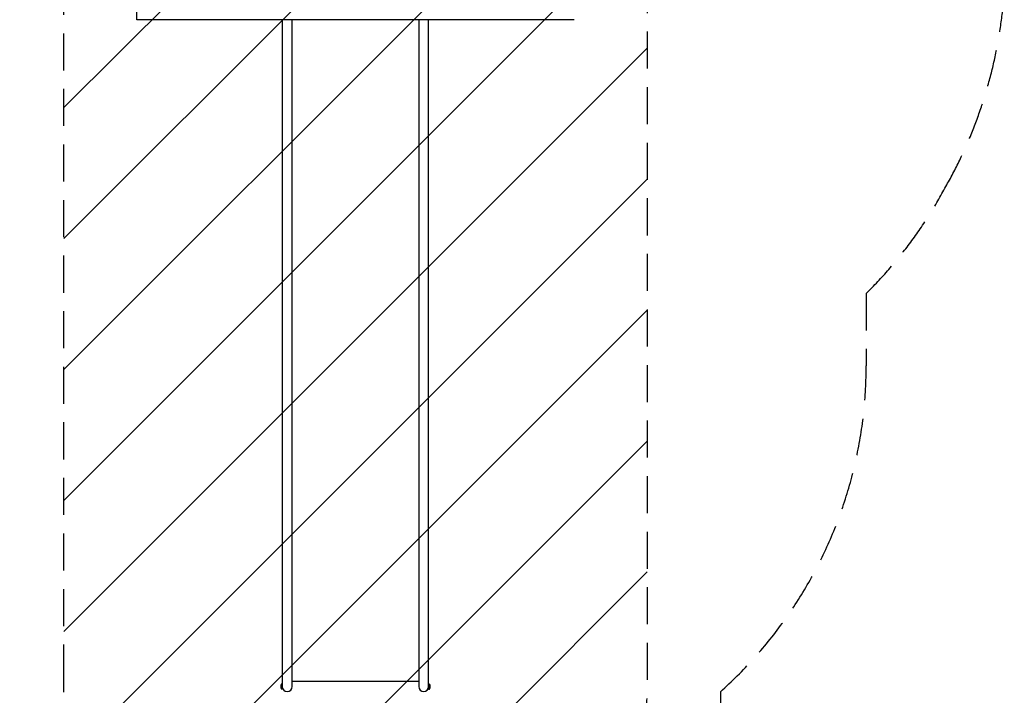
# Model space of a CAD drawing. Units: millimetres. Extents: x -4610 to 6054, y -6764 to 5018.
# Drawn here: x -2914 to 461, y -4778 to -2461 of the extents above; entities that cross this region are included whole.
import ezdxf

# ---------------------------------------------------------------- set-up
doc = ezdxf.new("R2010")
doc.units = ezdxf.units.MM
doc.header["$LTSCALE"] = 20
doc.linetypes.add('HIDDEN', pattern=[9.525, 6.35, -3.175])
for name, color, linetype in [('2d', 230, 'Continuous'), ('AS-Free_Space', 31, 'HIDDEN'), ('AS-Free_Space_Hatch', 31, 'Continuous'), ('AS-SafetyZone', 5, 'HIDDEN')]:
    doc.layers.add(name, color=color, linetype=linetype)

msp = doc.modelspace()

# ---------------------------------------------------------------- hatches: boundary and pattern name
at = {"layer": 'AS-Free_Space_Hatch'}
h = msp.add_hatch(dxfattribs=at)
h.set_pattern_fill('ANSI31', color=256, scale=100)
edge = h.paths.add_edge_path()
edge.add_line((-2762.7, -4730.7), (-2762.7, -2234.7))
edge.add_arc((-1762.7, -2234.7), 1000, 0, 180, ccw=False)
edge.add_line((-762.7, -2234.7), (-762.7, -4730.7))
edge.add_arc((-1762.7, -4730.7), 1000, -180, 0, ccw=False)
edge = h.paths.add_edge_path()
edge.add_line((1923.9, 1204), (4532.3, 1204))
edge.add_arc((4532.3, 2204), 1000, 270, 450)
edge.add_line((4532.3, 3204), (1923.9, 3204))
edge.add_arc((1923.9, 2204), 1000, 90, 270)

# ---------------------------------------------------------------- linework, layer by layer
at = {"layer": '2d'}
for p, q in [((-2512.7, -2461.3), (-2512.7, -677.7)), ((-1012.7, -2461.3), (-2512.7, -2461.3)), ((-2013.6, -2461.3), (-2013.6, -4756.3)), ((-1979.9, -4747.5), (-1979.9, -2461.3)), ((-1545.6, -2461.3), (-1545.6, -4747.5)), ((-1511.9, -4756.3), (-1511.9, -2461.3)), ((-2019.1, -4742.5), (-2019.1, -4752.5)), ((-2016.2, -4738.8), (-2016.2, -4756.3)), ((-2013.6, -4738.8), (-2016.2, -4738.8)), ((-2013.6, -4756.3), (-2016.2, -4756.3)), ((-1545.6, -4730.7), (-1979.9, -4730.7)), ((-1511.9, -4738.8), (-1509.2, -4738.8)), ((-1511.9, -4756.3), (-1509.2, -4756.3)), ((-1509.2, -4756.3), (-1509.2, -4738.8)), ((-1506.4, -4752.5), (-1506.4, -4742.5))]:
    msp.add_line(p, q, dxfattribs=at)
for centre, radius, start, end in [((-2011.6, -4745.3), 8, 125.2407, 159.6359), ((-2011.6, -4749.7), 8, 200.3641, 234.7593), ((-1996.7, -4747.5), 16.9, 180, 360), ((-1528.7, -4747.5), 16.9, 180, 360), ((-1513.9, -4745.3), 8, 20.3641, 54.7593), ((-1513.9, -4749.7), 8, 305.2407, 339.6359)]:
    msp.add_arc(centre, radius, start, end, dxfattribs=at)
at = {"layer": 'AS-Free_Space', "flags": 128}
msp.add_lwpolyline([(-2762.7, -4730.7), (-2762.7, -2234.7, -1), (-762.7, -2234.7), (-762.7, -4730.7, -1)], format="xyb", close=True, dxfattribs=at)
at = {"layer": 'AS-SafetyZone'}
msp.add_lwpolyline([(2495.7, -569.4, -0.214825), (1340.7, -1152.1), (464.8, -1657.9), (464.8, -2258.7, -0.130338), (257.8, -3039.1, -0.075475), (-11.9, -3399.7), (-11.9, -3647.5, -0.213422), (-511.9, -4765.6), (-511.9, -5764.4, -0.414214), (-1511.9, -6764.4), (-2013.6, -6764.4, -0.414214), (-3013.6, -5764.4), (-3013.6, -4765.6, -0.187182), (-3505.9, -3798.6, -0.337939), (-4609.8, -2351.9), (-4609.8, -860.5, -0.373076), (-3322.8, 624.3)], format="xyb", dxfattribs=at)

doc.saveas('drawing.dxf')
